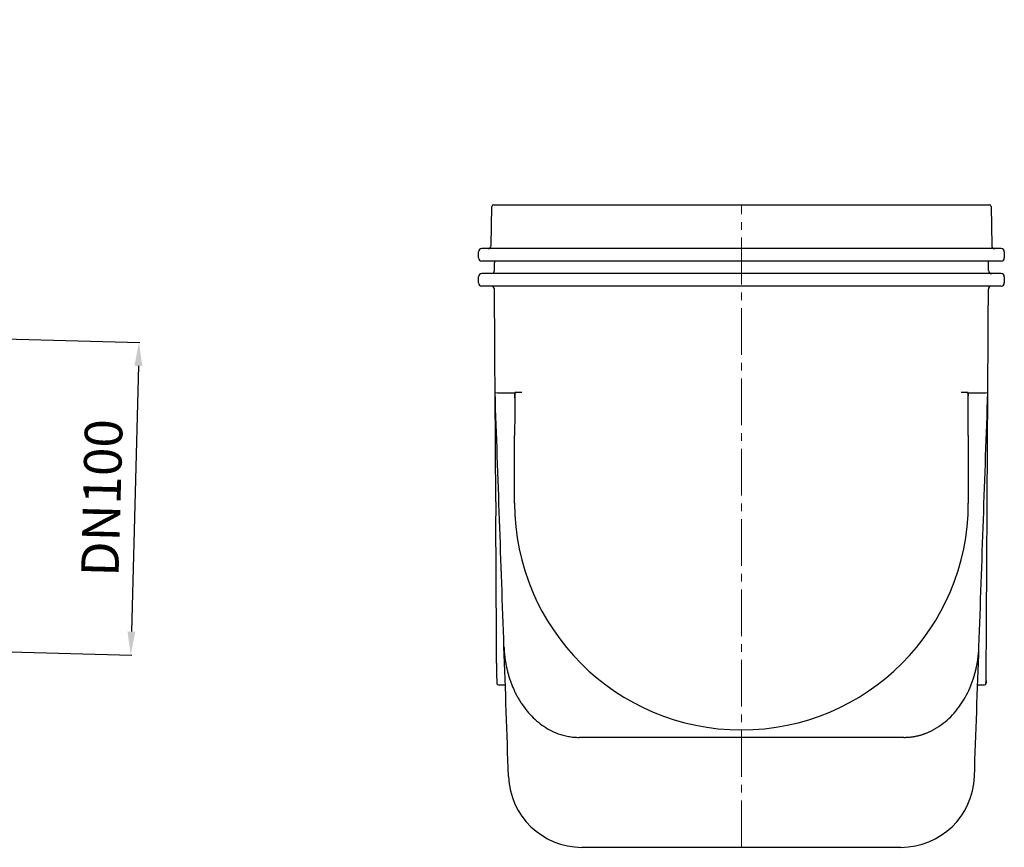
# Model space of a CAD drawing. Units: millimetres. Extents: x 5035 to 5965, y 8286 to 9104.
# Drawn here: x 5650 to 5965, y 8596 to 8861 of the extents above; entities that cross this region are included whole.
import ezdxf

# ---------------------------------------------------------------- set-up
doc = ezdxf.new("R2010")
doc.units = ezdxf.units.MM
doc.header["$LTSCALE"] = 10
doc.linetypes.add('MITTE2', pattern=[1.125, 0.75, -0.125, 0.125, -0.125])
doc.layers.add('Bemaßung', color=5, linetype='Continuous', lineweight=15)
doc.layers.add('KESSEL-Kellerablauf', color=7, linetype='Continuous')
doc.styles.get("Standard").update_dxf_attribs({"font": 'romans.shx', "width": 0.8})
doc.dimstyles.new('ISO-25', dxfattribs={"dimtxt": 2.5, "dimasz": 2.5, "dimexe": 1.25, "dimexo": 0.625, "dimtad": 1, "dimtxsty": 'Standard', "dimcen": 2.5, "dimadec": 0, "dimazin": 0, "dimtfac": 1, "dimtmove": 0, "dimatfit": 3, "dimfxl": 1, "dimarcsym": 0})

# ---------------------------------------------------------------- blocks, each defined once
blk = doc.blocks.new('27301 - sa li')
at = {"layer": 'KESSEL-Kellerablauf'}
for p, q in [((-74, 0), (74, 0)), ((-79.98, -13.02), (-79.76, -0.49)), ((79.76, -0.49), (79.98, -13.02)), ((-84, -17), (-84, -15)), ((74, -14), (-74, -14)), ((84, -15), (84, -17)), ((-78.97, -20.99), (-78.98, -18.5)), ((74, -18), (-74, -18)), ((74, -22), (-74, -22)), ((-84, -25), (-84, -23)), ((84, -23), (84, -25)), ((74, -26), (-74, -26)), ((79.75, -26.02), (79.75, -26.02)), ((-78.54, -95), (-78.74, -60.07)), ((-70.24, -60.03), (-72, -60.03)), ((72, -60.03), (70.24, -60.03)), ((78.54, -95), (78.74, -60.07)), ((-72.5, -95.45), (-72.5, -73.78)), ((72.5, -73.78), (72.5, -95.45)), ((-77.7, -153.5), (-75.46, -153.5)), ((75.46, -153.5), (77.7, -153.5)), ((51.9, -170.32), (-51.9, -170.32)), ((50.97, -205.5), (-50.97, -205.5))]:
    blk.add_line(p, q, dxfattribs=at)
at = {"layer": 'KESSEL-Kellerablauf', "color": 1, "linetype": 'MITTE2', "lineweight": 9, "ltscale": 2}
blk.add_line((0, -205.5), (0, 0), dxfattribs=at)
at = {"layer": 'KESSEL-Kellerablauf', "flags": 128}
for points in [[(-78.52, -95), (-78.51, -97.44), (-78.5, -99.47)], [(78.5, -99.32), (78.51, -97.76), (78.52, -95)], [(78.2, -152.29), (78.2, -152.82), (78.2, -153), (78.2, -153)]]:
    blk.add_lwpolyline(points, dxfattribs=at)
at = {"layer": 'KESSEL-Kellerablauf'}
for centre, radius, start, end in [((-79.26, -0.5), 0.5, 90, 179), ((79.26, -0.5), 0.5, 1, 90), ((-83, -15), 1, 90, 180), ((-80.98, -13), 1, 270, 359), ((80.98, -13), 1, 181, 270), ((83, -15), 1, 0, 90), ((-83, -17), 1, 180, 270), ((-78.48, -18.5), 0.5, 89.9999, 180.3329), ((78.48, -18.5), 0.5, 359.6671, 90.0001), ((83, -17), 1, 270, 0), ((-83, -23), 1, 90, 180), ((-79.91, -21.03), 0.941, 277.1121, 2.2691), ((79.97, -21), 1, 179.667, 270), ((83, -23), 1, 0, 90), ((-83, -25), 1, 180, 270), ((83, -25), 1, 270, 0), ((-79.93, -27), 1, 0.333, 90), ((79.93, -27), 1, 100.3117, 179.667), ((-75.23, 6.19), 66.36, 266.9722, 272.2468), ((-72.06, -15.41), 44.62, 269.4924, 270.0776), ((72.06, -15.41), 44.62, 269.9224, 270.5076), ((75.23, 6.34), 66.5, 267.76, 273.0229), ((0, -95.44), 72.5, 180.0008, 359.9992), ((30.75, -150.99), 47.45, 357.3335, 0.7871), ((-48.59, -151.66), 29.61, 179.7392, 182.9916), ((-77.7, -153), 0.5, 203.6287, 270.9122), ((77.7, -153), 0.5, 269.0878, 336.3713), ((-50.97, -182), 23.5, 182, 270), ((50.97, -182), 23.5, 270, 358)]:
    blk.add_arc(centre, radius, start, end, dxfattribs=at)
for points, knots in [([(-79.26, 0), (-79.26, 0), (-79.26, 0), (-79.25, 0), (-79.23, 0), (-79.2, 0), (-79.15, 0), (-79.05, 0), (-78.87, 0), (-78.65, 0), (-78.3, 0), (-77.75, 0), (-77.08, 0), (-76.49, 0), (-76.02, 0), (-75.53, 0), (-75.08, 0), (-74.69, 0), (-74.34, 0), (-74.12, 0), (-74, 0)], [0, 0, 0, 0, 0.02505, 0.050043, 0.075017, 0.100012, 0.125065, 0.187544, 0.250095, 0.312576, 0.375126, 0.500007, 0.624888, 0.687371, 0.749919, 0.812404, 0.874949, 0.916635, 0.958259, 1, 1, 1, 1]), ([(74, 0), (74.07, 0), (74.21, 0), (74.41, 0), (74.62, 0), (74.82, 0), (75.13, 0), (75.53, 0), (76.02, 0), (76.49, 0), (77.08, 0), (77.75, 0), (78.3, 0), (78.65, 0), (78.87, 0), (79.05, 0), (79.16, 0), (79.22, 0), (79.26, 0), (79.26, 0), (79.26, 0)], [0, 0, 0, 0, 0.02505, 0.050043, 0.075017, 0.100012, 0.125065, 0.187544, 0.250095, 0.312576, 0.375126, 0.500007, 0.624888, 0.687371, 0.749919, 0.812404, 0.874949, 0.916635, 0.958259, 1, 1, 1, 1]), ([(-74, -14), (-76.39, -14), (-78.68, -14), (-82.05, -14), (-83, -14), (-83, -14)], [0, 0, 0, 0, 0.5, 0.5, 1, 1, 1, 1]), ([(83, -14), (83, -14), (82.05, -14), (78.68, -14), (76.39, -14), (74, -14)], [0, 0, 0, 0, 0.5, 0.5, 1, 1, 1, 1]), ([(-74, -18), (-74.1, -18), (-74.29, -18), (-74.59, -18), (-74.88, -18), (-75.17, -18), (-75.47, -18), (-75.95, -18), (-76.62, -18), (-77.45, -18), (-78.25, -18), (-79.26, -18), (-80.41, -18), (-81.34, -18), (-81.95, -18), (-82.33, -18), (-82.63, -18), (-82.82, -18), (-82.93, -18), (-82.99, -18), (-83, -18), (-83, -18)], [0, 0, 0, 0, 0.020883, 0.041721, 0.062537, 0.083352, 0.10419, 0.125073, 0.187568, 0.250102, 0.312597, 0.375131, 0.500008, 0.624886, 0.687381, 0.749914, 0.812409, 0.874943, 0.916641, 0.958267, 1, 1, 1, 1]), ([(83, -18), (83, -18), (83, -18), (82.98, -18), (82.96, -18), (82.92, -18), (82.88, -18), (82.79, -18), (82.63, -18), (82.33, -18), (81.95, -18), (81.34, -18), (80.41, -18), (79.26, -18), (78.25, -18), (77.45, -18), (76.62, -18), (75.85, -18), (75.18, -18), (74.59, -18), (74.2, -18), (74, -18)], [0, 0, 0, 0, 0.020883, 0.041721, 0.062537, 0.083352, 0.10419, 0.125073, 0.187568, 0.250102, 0.312597, 0.375131, 0.500008, 0.624886, 0.687381, 0.749914, 0.812409, 0.874943, 0.916641, 0.958267, 1, 1, 1, 1]), ([(-74, -22), (-76.39, -22), (-78.68, -22), (-82.05, -22), (-83, -22), (-83, -22)], [0, 0, 0, 0, 0.5, 0.5, 1, 1, 1, 1]), ([(83, -22), (83, -22), (82.05, -22), (78.68, -22), (76.39, -22), (74, -22)], [0, 0, 0, 0, 0.5, 0.5, 1, 1, 1, 1]), ([(-74, -26), (-74.1, -26), (-74.29, -26), (-74.59, -26), (-74.88, -26), (-75.17, -26), (-75.47, -26), (-75.95, -26), (-76.62, -26), (-77.45, -26), (-78.25, -26), (-79.26, -26), (-80.41, -26), (-81.34, -26), (-81.95, -26), (-82.33, -26), (-82.63, -26), (-82.82, -26), (-82.93, -26), (-82.99, -26), (-83, -26), (-83, -26)], [0, 0, 0, 0, 0.020883, 0.041721, 0.062537, 0.083352, 0.10419, 0.125073, 0.187568, 0.250102, 0.312597, 0.375131, 0.500008, 0.624886, 0.687381, 0.749914, 0.812409, 0.874943, 0.916641, 0.958267, 1, 1, 1, 1]), ([(83, -26), (83, -26), (83, -26), (82.98, -26), (82.96, -26), (82.92, -26), (82.88, -26), (82.79, -26), (82.63, -26), (82.33, -26), (81.95, -26), (81.34, -26), (80.41, -26), (79.26, -26), (78.25, -26), (77.45, -26), (76.62, -26), (75.85, -26), (75.18, -26), (74.59, -26), (74.2, -26), (74, -26)], [0, 0, 0, 0, 0.020883, 0.041721, 0.062537, 0.083352, 0.10419, 0.125073, 0.187568, 0.250102, 0.312597, 0.375131, 0.500008, 0.624886, 0.687381, 0.749914, 0.812409, 0.874943, 0.916641, 0.958267, 1, 1, 1, 1]), ([(-72.63, -60.11), (-72.62, -60.12), (-72.61, -60.12), (-72.6, -60.14), (-72.59, -60.17), (-72.59, -60.19), (-72.58, -60.23), (-72.57, -60.28), (-72.56, -60.36), (-72.55, -60.44), (-72.53, -60.57), (-72.52, -60.77), (-72.51, -61.05), (-72.49, -61.4), (-72.48, -61.85), (-72.47, -62.41), (-72.46, -63.12), (-72.46, -64.01), (-72.46, -64.66), (-72.46, -65.03)], [0, 0, 0, 0, 0.004702, 0.009185, 0.013801, 0.018405, 0.022967, 0.037403, 0.051838, 0.07011, 0.088382, 0.133701, 0.189556, 0.259994, 0.34902, 0.46094, 0.601613, 0.778294, 1, 1, 1, 1]), ([(-70.24, -60.03), (-70.33, -60.03), (-70.52, -60.03), (-70.8, -60.03), (-71.08, -60.03), (-71.45, -60.03), (-71.91, -60.03), (-72.27, -60.03), (-72.46, -60.03)], [0, 0, 0, 0, 0.125076, 0.250017, 0.374957, 0.500034, 0.749894, 1, 1, 1, 1]), ([(72.46, -60.03), (72.37, -60.03), (72.18, -60.03), (71.91, -60.03), (71.63, -60.03), (71.26, -60.03), (70.8, -60.03), (70.43, -60.03), (70.24, -60.03)], [0, 0, 0, 0, 0.125076, 0.250017, 0.374957, 0.500034, 0.749894, 1, 1, 1, 1]), ([(72.46, -65.02), (72.46, -64.66), (72.46, -64), (72.46, -63.12), (72.47, -62.41), (72.48, -61.85), (72.49, -61.4), (72.51, -61.05), (72.52, -60.77), (72.53, -60.57), (72.55, -60.44), (72.56, -60.36), (72.57, -60.28), (72.58, -60.22), (72.59, -60.17), (72.6, -60.14), (72.62, -60.12), (72.63, -60.11)], [0, 0, 0, 0, 0.221777, 0.398436, 0.539096, 0.651011, 0.740037, 0.810478, 0.866338, 0.911662, 0.929937, 0.948211, 0.962649, 0.977088, 0.984727, 0.9924, 1, 1, 1, 1]), ([(-78.21, -151.4), (-78.21, -151.35), (-78.21, -151.24), (-78.21, -151.07), (-78.21, -150.89), (-78.21, -150.7), (-78.21, -150.3), (-78.22, -149.63), (-78.22, -148.61), (-78.23, -147.46), (-78.24, -145.75), (-78.25, -143.31), (-78.27, -139.91), (-78.3, -136.08), (-78.32, -131.86), (-78.35, -127.28), (-78.38, -122.39), (-78.41, -117.23), (-78.43, -112.76), (-78.45, -109.1), (-78.47, -106.32), (-78.49, -103.52), (-78.5, -101.44), (-78.51, -100.12), (-78.51, -99.74), (-78.51, -99.55)], [0, 0, 0, 0, 0.009374, 0.018748, 0.028124, 0.037503, 0.046886, 0.085941, 0.125024, 0.1641, 0.203161, 0.281276, 0.35939, 0.437504, 0.515618, 0.593732, 0.671846, 0.749962, 0.828075, 0.867134, 0.906209, 0.945277, 0.984361, 0.992183, 1, 1, 1, 1]), ([(78.21, -150.25), (78.21, -150.22), (78.22, -149.78), (78.22, -148.62), (78.23, -146.74), (78.25, -144.51), (78.26, -141.97), (78.28, -139.15), (78.3, -136.06), (78.32, -132.71), (78.34, -129.13), (78.36, -125.34), (78.38, -121.36), (78.41, -117.22), (78.43, -112.94), (78.46, -108.56), (78.48, -104.08), (78.5, -100.99), (78.51, -99.4), (78.51, -99.32)], [0, 0, 0, 0, 0.004397, 0.070542, 0.136694, 0.202833, 0.26899, 0.335146, 0.401279, 0.467415, 0.533581, 0.599728, 0.66587, 0.732016, 0.798166, 0.864304, 0.930461, 0.996628, 1, 1, 1, 1]), ([(-75.9, -141.35), (-75.89, -141.56), (-75.87, -141.98), (-75.84, -142.6), (-75.79, -143.22), (-75.73, -143.85), (-75.66, -144.47), (-75.58, -145.09), (-75.5, -145.71), (-75.4, -146.33), (-75.29, -146.94), (-75.17, -147.56), (-75.04, -148.17), (-74.9, -148.78), (-74.74, -149.38), (-74.58, -149.99), (-74.41, -150.59), (-74.23, -151.19), (-74.03, -151.78), (-73.83, -152.38), (-73.62, -152.96), (-73.39, -153.55), (-73.15, -154.13), (-72.91, -154.71), (-72.65, -155.28), (-72.38, -155.84), (-72.1, -156.4), (-71.81, -156.96), (-71.51, -157.51), (-71.2, -158.06), (-70.88, -158.59), (-70.54, -159.13), (-69.79, -160.27), (-68.52, -161.98), (-66.57, -164.1), (-64.39, -166), (-61.99, -167.62), (-60, -168.61), (-58.57, -169.16), (-57.77, -169.43), (-56.95, -169.67), (-56.13, -169.88), (-55.29, -170.04), (-54.45, -170.17), (-53.6, -170.26), (-52.75, -170.32), (-52.18, -170.32), (-51.9, -170.32)], [0, 0, 0, 0, 0.0151692, 0.0303425, 0.0455194, 0.0606992, 0.0758813, 0.0910651, 0.1062501, 0.1214356, 0.136621, 0.1518058, 0.1669896, 0.1821724, 0.1973542, 0.2125352, 0.2277154, 0.2428949, 0.2580741, 0.2732529, 0.2884316, 0.3036103, 0.318789, 0.3339679, 0.3491471, 0.3643263, 0.3795055, 0.3946847, 0.409864, 0.4250433, 0.4402227, 0.4554019, 0.470581, 0.5398945, 0.6092109, 0.6785297, 0.7478348, 0.8171587, 0.8374639, 0.8577777, 0.8781037, 0.8984277, 0.9187458, 0.9390665, 0.9593948, 0.9797115, 1, 1, 1, 1]), ([(51.9, -170.32), (52.04, -170.32), (52.32, -170.32), (52.73, -170.31), (53.15, -170.29), (53.56, -170.26), (53.98, -170.22), (54.39, -170.18), (54.8, -170.12), (55.22, -170.05), (55.63, -169.98), (56.03, -169.89), (56.44, -169.8), (56.84, -169.7), (57.24, -169.59), (57.64, -169.47), (58.04, -169.34), (58.43, -169.21), (58.82, -169.06), (59.21, -168.91), (59.59, -168.75), (59.97, -168.59), (60.35, -168.41), (60.72, -168.23), (61.09, -168.04), (61.45, -167.85), (61.81, -167.64), (62.17, -167.43), (62.53, -167.22), (62.87, -167), (63.99, -166.26), (65.77, -164.86), (68, -162.61), (69.95, -160.11), (71.61, -157.43), (72.72, -155.17), (73.44, -153.44), (73.87, -152.28), (74.26, -151.1), (74.61, -149.91), (74.92, -148.71), (75.18, -147.5), (75.41, -146.28), (75.59, -145.05), (75.74, -143.82), (75.84, -142.59), (75.88, -141.77), (75.9, -141.35)], [0, 0, 0, 0, 0.009916, 0.01984, 0.029771, 0.039706, 0.049645, 0.059585, 0.069522, 0.079457, 0.089391, 0.099325, 0.109261, 0.119199, 0.129137, 0.139075, 0.149011, 0.158943, 0.168871, 0.178798, 0.188728, 0.19866, 0.208595, 0.218532, 0.22847, 0.238408, 0.248344, 0.258276, 0.268206, 0.278136, 0.288066, 0.364309, 0.440543, 0.516783, 0.593022, 0.669265, 0.699329, 0.729392, 0.759456, 0.789522, 0.819591, 0.849664, 0.87974, 0.909816, 0.939888, 0.969951, 1, 1, 1, 1])]:
    blk.add_open_spline(points, degree=3, knots=knots, dxfattribs=at)
for points, degree in [([(78.97, -20.99), (78.97, -20.16), (78.97, -19.33), (78.98, -18.5)], 3), ([(-78.74, -60.07), (-78.8, -49.05), (-78.87, -38.02), (-78.93, -26.99)], 3), ([(78.74, -60.07), (78.8, -49.05), (78.87, -38.02), (78.93, -26.99)], 3), ([(-75.9, -141.35), (-76.85, -114.26), (-77.79, -87.17), (-78.74, -60.07)], 3), ([(-72.46, -60.03), (-72.46, -61.69), (-72.46, -63.36), (-72.46, -65.03)], 3), ([(72.46, -65.02), (72.46, -63.36), (72.46, -61.69), (72.46, -60.03)], 3), ([(75.9, -141.35), (76.85, -114.26), (77.79, -87.17), (78.74, -60.07)], 3), ([(-72.46, -65.03), (-72.49, -71.62)], 1), ([(72.46, -65.03), (72.46, -65.03), (72.46, -65.02), (72.46, -65.02)], 3), ([(72.49, -71.62), (72.46, -65.03)], 1), ([(-72.49, -71.62), (-72.5, -73.78)], 1), ([(72.5, -73.78), (72.49, -71.62)], 1), ([(-78.52, -95), (-78.54, -95)], 1), ([(78.54, -95), (78.52, -95)], 1), ([(-74.45, -182.82), (-74.93, -169), (-75.42, -155.18), (-75.9, -141.35)], 3), ([(74.45, -182.82), (74.93, -169), (75.42, -155.18), (75.9, -141.35)], 3)]:
    blk.add_open_spline(points, degree=degree, dxfattribs=at)
blk = doc.blocks.new('*D7')
at = {"layer": 'Bemaßung', "color": 0, "lineweight": -2}
for p, q in [((5320.5, 8801.5), (5320.5, 8860.72)), ((5354.22, 8801.5), (5320.2, 8801.5)), ((5320.5, 8787), (5320.5, 8794)), ((5349.48, 8779.5), (5320.2, 8779.5)), ((5644.92, 8758.61), (5688.26, 8757.47)), ((5687.77, 8749.98), (5685.54, 8665.01)), ((5642.3, 8658.64), (5685.64, 8657.51))]:
    blk.add_line(p, q, dxfattribs=at)
at = {"layer": 'Bemaßung', "color": 0}
for points in [[(5319.25, 8794), (5321.75, 8794), (5320.5, 8801.5)], [(5319.25, 8787), (5321.75, 8787), (5320.5, 8779.5)], [(5686.52, 8750.02), (5689.02, 8749.95), (5687.96, 8757.48)], [(5684.29, 8665.04), (5686.79, 8664.98), (5685.34, 8657.51)]]:
    blk.add_solid(points, dxfattribs=at)
at = {"layer": 'DEFPOINTS', "color": 0}
for p in [(5320.5, 8801.5), (5360.22, 8801.5), (5355.48, 8779.5), (5638.92, 8758.76), (5636.3, 8658.8), (5685.34, 8657.51)]:
    blk.add_point(p, dxfattribs=at)
at = {"layer": 'Bemaßung', "color": 0, "char_height": 12, "attachment_point": 5}
for s, insert, rotation in [('25-55', (5311.5, 8834.86), 90), ('DN100', (5677.66, 8707.73), 88.5)]:
    blk.add_mtext(s, dxfattribs=dict(at, insert=insert, rotation=rotation))

msp = doc.modelspace()

# ---------------------------------------------------------------- block references
at = {"layer": 'KESSEL-Kellerablauf'}
msp.add_blockref('27301 - sa li', (5880.52, 8801.5), dxfattribs=at)

# ---------------------------------------------------------------- dimensions: what is measured, and where the dimension line sits
at = {"layer": 'Bemaßung', "color": 5}
dim = msp.add_linear_dim(base=(5320.5, 8801.5), p1=(5355.48, 8779.5), p2=(5360.22, 8801.5), angle=90, text='25-55', dimstyle='ISO-25', override={"dimscale": 30, "dimtxt": 0.4, "dimasz": 0.25, "dimexe": 0.01, "dimexo": 0.2, "dimgap": 0.1, "dimdec": 0}, dxfattribs=at)
dim.commit()
dim.dimension.update_dxf_attribs({"geometry": '*D7', "text_midpoint": (5311.5, 8834.86)})
dim = msp.add_aligned_dim(p1=(5638.92, 8758.76), p2=(5636.3, 8658.8), distance=49.06, text='DN100', dimstyle='ISO-25', override={"dimscale": 30, "dimtxt": 0.4, "dimasz": 0.25, "dimexe": 0.01, "dimexo": 0.2, "dimgap": 0.1, "dimdec": 0}, dxfattribs=at)
dim.commit()
dim.dimension.update_dxf_attribs({"geometry": '*D7', "text_midpoint": (5677.66, 8707.73)})

doc.saveas('drawing.dxf')
